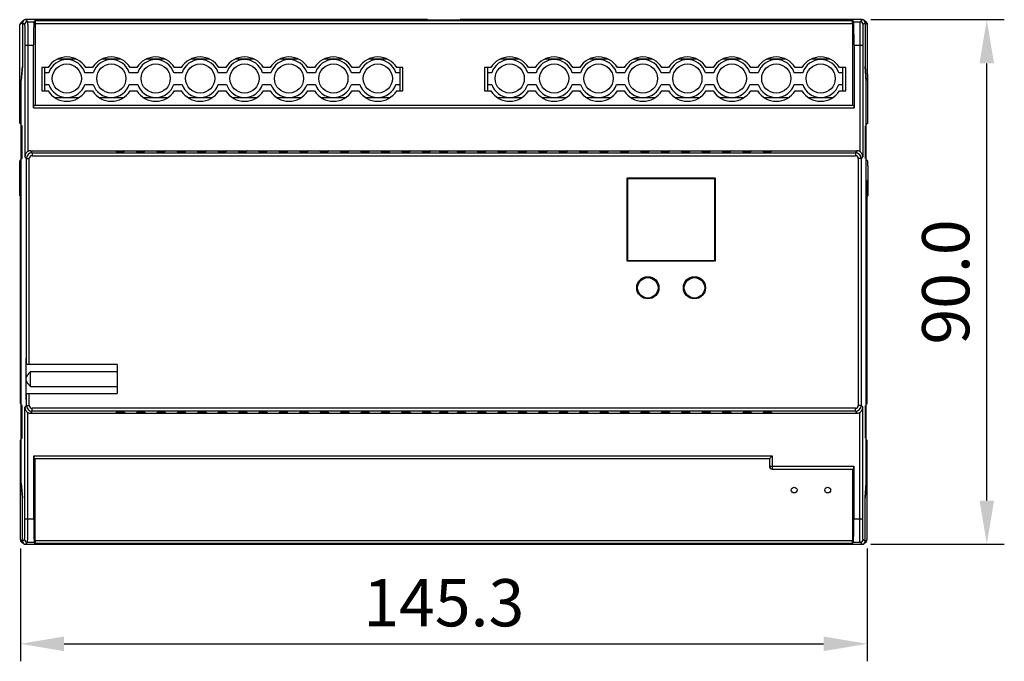
# Model space of a CAD drawing. Extents: x -52 to 661, y -224 to 281.
# Drawn here: x 137 to 306, y 11 to 121 of the extents above; entities that cross this region are included whole.
import ezdxf

# ---------------------------------------------------------------- set-up
doc = ezdxf.new("R2010")
doc.units = 0
doc.header["$LTSCALE"] = 5
doc.layers.get('Defpoints').update_dxf_attribs({"linetype": 'CONTINUOUS', "lineweight": 20})
doc.layers.add('1', color=7, linetype='CONTINUOUS', lineweight=25)
doc.styles.add('ISOCP', font='ISOCP.SHX', dxfattribs={"width": 1.1})
doc.dimstyles.new('Copy(2) of STANDRAD', dxfattribs={"dimscale": 3, "dimtxt": 2.7, "dimasz": 2.5, "dimexe": 1, "dimexo": 0.5, "dimgap": 1, "dimtad": 1, "dimdec": 1, "dimzin": 0, "dimdsep": 46, "dimtxsty": 'ISOCP', "dimcen": 0, "dimclrd": 256, "dimclre": 256, "dimclrt": 256, "dimadec": 0, "dimazin": 0, "dimtfac": 1, "dimtdec": 1, "dimtmove": 0, "dimatfit": 3, "dimfxl": 1, "dimtolj": 1, "dimtzin": 0, "dimarcsym": 0})

# ---------------------------------------------------------------- blocks, each defined once
blk = doc.blocks.new('*D8')
at = {"layer": '1', "lineweight": -2}
for p, q in [((137.13, 30.24), (137.13, 10.86)), ((282.39, 30.24), (282.39, 10.86)), ((144.63, 13.86), (274.89, 13.86))]:
    blk.add_line(p, q, dxfattribs=at)
at = {"layer": '1'}
for points in [[(144.63, 15.11), (144.63, 12.61), (137.13, 13.86)], [(274.89, 15.11), (274.89, 12.61), (282.39, 13.86)]]:
    blk.add_solid(points, dxfattribs=at)
at = {"layer": 'Defpoints', "color": 0}
for p in [(137.13, 31.74), (282.39, 31.74), (282.39, 13.86)]:
    blk.add_point(p, dxfattribs=at)
at = {"layer": '1', "insert": (209.76, 20.91), "char_height": 8.1, "attachment_point": 5, "style": 'ISOCP'}
blk.add_mtext('\\A1;145.3', dxfattribs=at)
blk = doc.blocks.new('*D9')
at = {"layer": '1', "lineweight": -2}
for p, q in [((283.01, 120.94), (305.9, 120.94)), ((302.9, 38.44), (302.9, 113.44)), ((283.01, 30.94), (305.9, 30.94))]:
    blk.add_line(p, q, dxfattribs=at)
at = {"layer": '1'}
for points in [[(301.65, 113.44), (304.15, 113.44), (302.9, 120.94)], [(301.65, 38.44), (304.15, 38.44), (302.9, 30.94)]]:
    blk.add_solid(points, dxfattribs=at)
at = {"layer": 'Defpoints', "color": 0}
for p in [(281.51, 120.94), (302.9, 120.94), (281.51, 30.94)]:
    blk.add_point(p, dxfattribs=at)
at = {"layer": '1', "insert": (295.85, 75.94), "char_height": 8.1, "attachment_point": 5, "rotation": 90, "style": 'ISOCP'}
blk.add_mtext('\\A1;90.0', dxfattribs=at)

msp = doc.modelspace()

# ---------------------------------------------------------------- linework, layer by layer
at = {"layer": '1'}
for p, q in [((137.03, 103.21), (137.06, 120.08)), ((137.51, 120.44), (137.06, 120.08)), ((137.7, 120.83), (137.25, 120.47)), ((137.51, 120.44), (137.51, 112.9)), ((137.51, 120.44), (137.86, 120.09)), ((138.01, 120.94), (138.36, 120.59)), ((206.96, 120.94), (138.01, 120.94)), ((138.36, 120.59), (139.46, 120.59)), ((139.46, 120.59), (139.67, 120.8)), ((139.66, 120.3), (139.66, 106.29)), ((139.66, 120.3), (279.86, 120.3)), ((139.67, 120.8), (279.86, 120.8)), ((206.96, 120.94), (206.96, 120.92)), ((206.96, 120.92), (212.56, 120.92)), ((212.56, 120.94), (212.56, 120.92)), ((281.51, 120.94), (212.56, 120.94)), ((279.86, 120.8), (280.06, 120.59)), ((279.86, 120.3), (279.86, 106.29)), ((280.06, 120.59), (281.17, 120.59)), ((281.51, 120.94), (281.17, 120.59)), ((282.01, 120.44), (281.67, 120.09)), ((282.27, 120.47), (281.82, 120.83)), ((282.01, 120.44), (282.01, 112.9)), ((282.46, 120.08), (282.01, 120.44)), ((282.49, 103.21), (282.46, 120.08)), ((137.92, 116.59), (137.92, 97.48)), ((137.92, 116.59), (139.39, 116.59)), ((138.42, 116.59), (138.42, 98.32)), ((139.39, 105.79), (139.39, 116.59)), ((280.13, 116.59), (281.61, 116.59)), ((280.13, 116.59), (280.13, 105.79)), ((281.11, 116.59), (281.11, 98.32)), ((281.61, 116.59), (281.61, 97.48)), ((146.64, 114.19), (143.59, 114.19)), ((154.26, 114.19), (151.21, 114.19)), ((161.88, 114.19), (158.83, 114.19)), ((169.5, 114.19), (166.45, 114.19)), ((177.12, 114.19), (174.07, 114.19)), ((184.74, 114.19), (181.69, 114.19)), ((192.36, 114.19), (189.31, 114.19)), ((199.98, 114.19), (196.93, 114.19)), ((222.6, 114.19), (219.55, 114.19)), ((230.22, 114.19), (227.17, 114.19)), ((237.84, 114.19), (234.79, 114.19)), ((245.46, 114.19), (242.41, 114.19)), ((253.08, 114.19), (250.03, 114.19)), ((260.7, 114.19), (257.65, 114.19)), ((268.32, 114.19), (265.27, 114.19)), ((275.94, 114.19), (272.89, 114.19)), ((137.51, 112.98), (137.3, 110.48)), ((137.3, 110.4), (137.51, 112.9)), ((140.8, 112.74), (140.8, 108.74)), ((141.88, 112.74), (140.8, 112.74)), ((141.3, 112.74), (141.3, 108.74)), ((142.02, 111.84), (141.3, 111.84)), ((149.64, 111.84), (148.2, 111.84)), ((149.5, 112.74), (148.34, 112.74)), ((157.26, 111.84), (155.82, 111.84)), ((157.12, 112.74), (155.96, 112.74)), ((164.88, 111.84), (163.44, 111.84)), ((164.74, 112.74), (163.58, 112.74)), ((172.5, 111.84), (171.06, 111.84)), ((172.36, 112.74), (171.2, 112.74)), ((180.12, 111.84), (178.68, 111.84)), ((179.98, 112.74), (178.82, 112.74)), ((187.74, 111.84), (186.3, 111.84)), ((187.6, 112.74), (186.44, 112.74)), ((195.36, 111.84), (193.92, 111.84)), ((195.22, 112.74), (194.06, 112.74)), ((202.26, 111.84), (201.54, 111.84)), ((202.76, 112.74), (201.68, 112.74)), ((202.26, 108.74), (202.26, 112.74)), ((202.76, 108.74), (202.76, 112.74)), ((216.76, 112.74), (216.76, 108.74)), ((217.84, 112.74), (216.76, 112.74)), ((217.26, 112.74), (217.26, 108.74)), ((217.98, 111.84), (217.26, 111.84)), ((225.6, 111.84), (224.16, 111.84)), ((225.46, 112.74), (224.3, 112.74)), ((233.22, 111.84), (231.78, 111.84)), ((233.08, 112.74), (231.92, 112.74)), ((240.84, 111.84), (239.4, 111.84)), ((240.7, 112.74), (239.54, 112.74)), ((248.46, 111.84), (247.02, 111.84)), ((248.32, 112.74), (247.16, 112.74)), ((256.08, 111.84), (254.64, 111.84)), ((255.94, 112.74), (254.78, 112.74)), ((263.7, 111.84), (262.26, 111.84)), ((263.56, 112.74), (262.4, 112.74)), ((271.32, 111.84), (269.88, 111.84)), ((271.18, 112.74), (270.02, 112.74)), ((278.22, 111.84), (277.5, 111.84)), ((278.72, 112.74), (277.64, 112.74)), ((278.22, 108.74), (278.22, 112.74)), ((278.72, 108.74), (278.72, 112.74)), ((282.01, 112.98), (282.22, 110.48)), ((282.22, 110.4), (282.01, 112.9)), ((137.3, 41.4), (137.3, 110.48)), ((141.3, 109.84), (142.02, 109.84)), ((148.2, 109.84), (149.64, 109.84)), ((155.82, 109.84), (157.26, 109.84)), ((163.44, 109.84), (164.88, 109.84)), ((171.06, 109.84), (172.5, 109.84)), ((178.68, 109.84), (180.12, 109.84)), ((186.3, 109.84), (187.74, 109.84)), ((193.92, 109.84), (195.36, 109.84)), ((201.54, 109.84), (202.26, 109.84)), ((217.26, 109.84), (217.98, 109.84)), ((224.16, 109.84), (225.6, 109.84)), ((231.78, 109.84), (233.22, 109.84)), ((239.4, 109.84), (240.84, 109.84)), ((247.02, 109.84), (248.46, 109.84)), ((254.64, 109.84), (256.08, 109.84)), ((262.26, 109.84), (263.7, 109.84)), ((269.88, 109.84), (271.32, 109.84)), ((277.5, 109.84), (278.22, 109.84)), ((282.22, 41.4), (282.22, 110.48)), ((140.8, 108.74), (141.88, 108.74)), ((148.34, 108.74), (149.5, 108.74)), ((155.96, 108.74), (157.12, 108.74)), ((163.58, 108.74), (164.74, 108.74)), ((171.2, 108.74), (172.36, 108.74)), ((178.82, 108.74), (179.98, 108.74)), ((186.44, 108.74), (187.6, 108.74)), ((194.06, 108.74), (195.22, 108.74)), ((201.68, 108.74), (202.76, 108.74)), ((216.76, 108.74), (217.84, 108.74)), ((224.3, 108.74), (225.46, 108.74)), ((231.92, 108.74), (233.08, 108.74)), ((239.54, 108.74), (240.7, 108.74)), ((247.16, 108.74), (248.32, 108.74)), ((254.78, 108.74), (255.94, 108.74)), ((262.4, 108.74), (263.56, 108.74)), ((270.02, 108.74), (271.18, 108.74)), ((277.64, 108.74), (278.72, 108.74)), ((143.03, 107.59), (147.19, 107.59)), ((150.65, 107.59), (154.81, 107.59)), ((158.27, 107.59), (162.43, 107.59)), ((165.89, 107.59), (170.05, 107.59)), ((173.51, 107.59), (177.67, 107.59)), ((181.13, 107.59), (185.29, 107.59)), ((188.75, 107.59), (192.91, 107.59)), ((196.37, 107.59), (200.53, 107.59)), ((218.99, 107.59), (223.15, 107.59)), ((226.61, 107.59), (230.77, 107.59)), ((234.23, 107.59), (238.39, 107.59)), ((241.85, 107.59), (246.01, 107.59)), ((249.47, 107.59), (253.63, 107.59)), ((257.09, 107.59), (261.25, 107.59)), ((264.71, 107.59), (268.87, 107.59)), ((272.33, 107.59), (276.49, 107.59)), ((139.39, 105.79), (280.13, 105.79)), ((139.4, 106.29), (280.12, 106.29)), ((137.03, 103.21), (137.3, 102.94)), ((282.49, 103.21), (282.22, 102.94)), ((137.38, 102.74), (137.38, 97.14)), ((137.42, 102.74), (137.38, 102.74)), ((137.42, 97.14), (137.42, 102.74)), ((282.1, 102.74), (282.14, 102.74)), ((282.1, 97.14), (282.1, 102.74)), ((282.14, 102.74), (282.14, 97.14)), ((139.17, 98.1), (138.93, 98.46)), ((138.93, 98.46), (280.6, 98.46)), ((139.17, 98.1), (139.17, 97.6)), ((139.17, 98.1), (280.36, 98.1)), ((153.43, 98.46), (153.59, 98.31)), ((155.09, 98.46), (154.94, 98.31)), ((156.93, 98.46), (157.09, 98.31)), ((158.59, 98.46), (158.44, 98.31)), ((160.43, 98.46), (160.59, 98.31)), ((162.09, 98.46), (161.94, 98.31)), ((163.93, 98.46), (164.09, 98.31)), ((165.59, 98.46), (165.44, 98.31)), ((167.43, 98.46), (167.59, 98.31)), ((169.09, 98.46), (168.94, 98.31)), ((170.93, 98.46), (171.09, 98.31)), ((172.59, 98.46), (172.44, 98.31)), ((174.43, 98.46), (174.59, 98.31)), ((176.09, 98.46), (175.94, 98.31)), ((177.93, 98.46), (178.09, 98.31)), ((179.59, 98.46), (179.44, 98.31)), ((181.43, 98.46), (181.59, 98.31)), ((183.09, 98.46), (182.94, 98.31)), ((184.93, 98.46), (185.09, 98.31)), ((186.59, 98.46), (186.44, 98.31)), ((188.43, 98.46), (188.59, 98.31)), ((190.09, 98.46), (189.94, 98.31)), ((191.93, 98.46), (192.09, 98.31)), ((193.59, 98.46), (193.44, 98.31)), ((195.43, 98.46), (195.59, 98.31)), ((197.09, 98.46), (196.94, 98.31)), ((198.93, 98.46), (199.09, 98.31)), ((200.59, 98.46), (200.44, 98.31)), ((202.43, 98.46), (202.59, 98.31)), ((204.09, 98.46), (203.94, 98.31)), ((205.93, 98.46), (206.09, 98.31)), ((207.59, 98.46), (207.44, 98.31)), ((208.93, 98.46), (209.09, 98.31)), ((210.59, 98.46), (210.44, 98.31)), ((211.93, 98.46), (212.09, 98.31)), ((213.59, 98.46), (213.44, 98.31)), ((215.43, 98.46), (215.59, 98.31)), ((217.09, 98.46), (216.94, 98.31)), ((218.93, 98.46), (219.09, 98.31)), ((220.59, 98.46), (220.44, 98.31)), ((222.43, 98.46), (222.59, 98.31)), ((224.09, 98.46), (223.94, 98.31)), ((225.93, 98.46), (226.09, 98.31)), ((227.59, 98.46), (227.44, 98.31)), ((229.43, 98.46), (229.59, 98.31)), ((231.09, 98.46), (230.94, 98.31)), ((232.93, 98.46), (233.09, 98.31)), ((234.59, 98.46), (234.44, 98.31)), ((236.43, 98.46), (236.59, 98.31)), ((238.09, 98.46), (237.94, 98.31)), ((239.93, 98.46), (240.09, 98.31)), ((241.59, 98.46), (241.44, 98.31)), ((243.43, 98.46), (243.59, 98.31)), ((245.09, 98.46), (244.94, 98.31)), ((246.93, 98.46), (247.09, 98.31)), ((248.59, 98.46), (248.44, 98.31)), ((250.43, 98.46), (250.59, 98.31)), ((252.09, 98.46), (251.94, 98.31)), ((253.93, 98.46), (254.09, 98.31)), ((255.59, 98.46), (255.44, 98.31)), ((257.43, 98.46), (257.59, 98.31)), ((259.09, 98.46), (258.94, 98.31)), ((260.93, 98.46), (261.09, 98.31)), ((262.59, 98.46), (262.44, 98.31)), ((264.43, 98.46), (264.59, 98.31)), ((266.09, 98.46), (265.94, 98.31)), ((280.6, 98.46), (280.36, 98.1)), ((280.36, 98.1), (280.36, 97.6)), ((137.02, 96.65), (137.3, 96.94)), ((137.02, 95.84), (137.02, 96.65)), ((137.38, 97.14), (137.42, 97.14)), ((138.17, 97.1), (137.92, 97.48)), ((138.17, 61.79), (138.17, 97.1)), ((138.17, 97.1), (138.67, 97.1)), ((138.67, 61.79), (138.67, 97.1)), ((139.17, 97.6), (280.36, 97.6)), ((281.36, 97.1), (280.86, 97.1)), ((280.86, 97.1), (280.86, 54.77)), ((281.61, 97.48), (281.36, 97.1)), ((281.36, 97.1), (281.36, 54.77)), ((282.14, 97.14), (282.1, 97.14)), ((282.5, 96.65), (282.22, 96.94)), ((282.5, 95.84), (282.5, 96.65)), ((137.02, 90.74), (137.02, 95.84)), ((282.5, 95.84), (282.5, 90.74)), ((137.1, 92.24), (137.1, 93.34)), ((137.1, 93.34), (137.13, 93.34)), ((137.13, 55.11), (137.13, 93.34)), ((256.36, 93.74), (241.16, 93.74)), ((241.16, 93.74), (241.16, 79.54)), ((256.26, 93.64), (241.26, 93.64)), ((241.26, 93.64), (241.26, 79.64)), ((256.26, 79.64), (256.26, 93.64)), ((256.36, 79.54), (256.36, 93.74)), ((282.42, 93.34), (282.39, 93.34)), ((282.39, 55.11), (282.39, 93.34)), ((282.42, 92.24), (282.42, 93.34)), ((137.06, 90.74), (137.1, 92.24)), ((137.13, 92.24), (137.1, 92.24)), ((282.39, 92.24), (282.42, 92.24)), ((282.46, 90.74), (282.42, 92.24)), ((137.02, 90.74), (137.13, 90.74)), ((282.39, 90.74), (282.5, 90.74)), ((241.16, 79.54), (256.36, 79.54)), ((241.26, 79.64), (256.26, 79.64)), ((138.14, 59.51), (138.14, 62.79)), ((138.14, 62.79), (138.16, 62.79)), ((153.76, 61.79), (138.17, 61.79)), ((153.76, 61.79), (153.76, 56.79)), ((138.88, 60.6), (153.76, 60.6)), ((138.14, 55.79), (138.14, 59.07)), ((138.88, 57.98), (153.76, 57.98)), ((138.16, 55.79), (138.14, 55.79)), ((138.17, 54.77), (138.17, 56.79)), ((138.17, 56.79), (153.76, 56.79)), ((138.67, 54.77), (138.67, 56.79)), ((137.13, 55.11), (137.3, 54.94)), ((137.38, 54.74), (137.38, 49.14)), ((137.42, 54.74), (137.38, 54.74)), ((137.42, 49.14), (137.42, 54.74)), ((137.92, 54.4), (138.17, 54.77)), ((137.92, 35.28), (137.92, 54.4)), ((138.17, 54.77), (138.67, 54.77)), ((139.17, 53.77), (139.17, 54.27)), ((280.36, 54.27), (139.17, 54.27)), ((280.36, 53.77), (280.36, 54.27)), ((281.36, 54.77), (280.86, 54.77)), ((281.36, 54.77), (281.61, 54.4)), ((281.61, 35.28), (281.61, 54.4)), ((282.1, 54.74), (282.14, 54.74)), ((282.1, 49.14), (282.1, 54.74)), ((282.14, 54.74), (282.14, 49.14)), ((282.39, 55.11), (282.22, 54.94)), ((138.42, 35.28), (138.42, 53.55)), ((138.93, 53.41), (139.17, 53.77)), ((138.93, 53.41), (280.6, 53.41)), ((280.36, 53.77), (139.17, 53.77)), ((153.43, 53.41), (153.59, 53.57)), ((155.09, 53.41), (154.94, 53.57)), ((156.93, 53.41), (157.09, 53.57)), ((158.59, 53.41), (158.44, 53.57)), ((160.43, 53.41), (160.59, 53.57)), ((162.09, 53.41), (161.94, 53.57)), ((163.93, 53.41), (164.09, 53.57)), ((165.59, 53.41), (165.44, 53.57)), ((167.43, 53.41), (167.59, 53.57)), ((169.09, 53.41), (168.94, 53.57)), ((170.93, 53.41), (171.09, 53.57)), ((172.59, 53.41), (172.44, 53.57)), ((174.43, 53.41), (174.59, 53.57)), ((176.09, 53.41), (175.94, 53.57)), ((177.93, 53.41), (178.09, 53.57)), ((179.59, 53.41), (179.44, 53.57)), ((181.43, 53.41), (181.59, 53.57)), ((183.09, 53.41), (182.94, 53.57)), ((184.93, 53.41), (185.09, 53.57)), ((186.59, 53.41), (186.44, 53.57)), ((188.43, 53.41), (188.59, 53.57)), ((190.09, 53.41), (189.94, 53.57)), ((191.93, 53.41), (192.09, 53.57)), ((193.59, 53.41), (193.44, 53.57)), ((195.43, 53.41), (195.59, 53.57)), ((197.09, 53.41), (196.94, 53.57)), ((198.93, 53.41), (199.09, 53.57)), ((200.59, 53.41), (200.44, 53.57)), ((202.43, 53.41), (202.59, 53.57)), ((204.09, 53.41), (203.94, 53.57)), ((205.93, 53.41), (206.09, 53.57)), ((207.59, 53.41), (207.44, 53.57)), ((208.93, 53.41), (209.09, 53.57)), ((210.59, 53.41), (210.44, 53.57)), ((211.93, 53.41), (212.09, 53.57)), ((213.59, 53.41), (213.44, 53.57)), ((215.43, 53.41), (215.59, 53.57)), ((217.09, 53.41), (216.94, 53.57)), ((218.93, 53.41), (219.09, 53.57)), ((220.59, 53.41), (220.44, 53.57)), ((222.43, 53.41), (222.59, 53.57)), ((224.09, 53.41), (223.94, 53.57)), ((225.93, 53.41), (226.09, 53.57)), ((227.59, 53.41), (227.44, 53.57)), ((229.43, 53.41), (229.59, 53.57)), ((231.09, 53.41), (230.94, 53.57)), ((232.93, 53.41), (233.09, 53.57)), ((234.59, 53.41), (234.44, 53.57)), ((236.43, 53.41), (236.59, 53.57)), ((238.09, 53.41), (237.94, 53.57)), ((239.93, 53.41), (240.09, 53.57)), ((241.59, 53.41), (241.44, 53.57)), ((243.43, 53.41), (243.59, 53.57)), ((245.09, 53.41), (244.94, 53.57)), ((246.93, 53.41), (247.09, 53.57)), ((248.59, 53.41), (248.44, 53.57)), ((250.43, 53.41), (250.59, 53.57)), ((252.09, 53.41), (251.94, 53.57)), ((253.93, 53.41), (254.09, 53.57)), ((255.59, 53.41), (255.44, 53.57)), ((257.43, 53.41), (257.59, 53.57)), ((259.09, 53.41), (258.94, 53.57)), ((260.93, 53.41), (261.09, 53.57)), ((262.59, 53.41), (262.44, 53.57)), ((264.43, 53.41), (264.59, 53.57)), ((266.09, 53.41), (265.94, 53.57)), ((280.36, 53.77), (280.6, 53.41)), ((281.11, 35.28), (281.11, 53.55)), ((137.38, 49.14), (137.42, 49.14)), ((282.14, 49.14), (282.1, 49.14)), ((137.13, 48.77), (137.3, 48.94)), ((137.13, 31.74), (137.13, 48.77)), ((282.39, 48.77), (282.22, 48.94)), ((282.39, 31.74), (282.39, 48.77)), ((139.44, 35.28), (139.44, 46.11)), ((139.44, 46.11), (266.11, 46.11)), ((265.61, 45.61), (139.45, 45.61)), ((139.68, 31.6), (139.68, 45.61)), ((265.61, 45.61), (266.11, 46.11)), ((265.61, 45.61), (265.61, 44.34)), ((266.11, 46.11), (266.11, 43.84)), ((265.61, 44.34), (280.09, 44.34)), ((280.09, 44.34), (280.09, 35.28)), ((266.11, 43.84), (280.08, 43.84)), ((279.84, 43.84), (279.84, 31.6)), ((137.51, 38.98), (137.3, 41.48)), ((137.3, 41.4), (137.51, 38.9)), ((282.01, 38.98), (282.22, 41.48)), ((282.22, 41.4), (282.01, 38.9)), ((137.51, 31.44), (137.51, 38.98)), ((282.01, 31.44), (282.01, 38.98)), ((137.92, 35.28), (139.44, 35.28)), ((280.09, 35.28), (281.61, 35.28)), ((137.13, 31.74), (137.51, 31.44)), ((137.32, 31.35), (137.7, 31.05)), ((137.51, 31.44), (137.86, 31.78)), ((138.01, 30.94), (138.36, 31.28)), ((138.01, 30.94), (206.96, 30.94)), ((138.36, 31.28), (139.51, 31.28)), ((139.69, 31.1), (139.51, 31.28)), ((139.68, 31.6), (279.84, 31.6)), ((279.83, 31.1), (139.69, 31.1)), ((206.96, 30.95), (212.56, 30.95)), ((206.96, 30.94), (206.96, 30.95)), ((212.56, 30.94), (212.56, 30.95)), ((212.56, 30.94), (281.51, 30.94)), ((280.02, 31.28), (279.83, 31.1)), ((280.02, 31.28), (281.17, 31.28)), ((281.51, 30.94), (281.17, 31.28)), ((282.01, 31.44), (281.67, 31.78)), ((281.82, 31.05), (282.2, 31.35)), ((282.01, 31.44), (282.39, 31.74))]:
    msp.add_line(p, q, dxfattribs=at)
for centre, radius in [((145.11, 110.84), 2.5), ((152.73, 110.84), 2.5), ((160.35, 110.84), 2.5), ((167.97, 110.84), 2.5), ((175.59, 110.84), 2.5), ((183.21, 110.84), 2.5), ((190.83, 110.84), 2.5), ((198.45, 110.84), 2.5), ((221.07, 110.84), 2.5), ((228.69, 110.84), 2.5), ((236.31, 110.84), 2.5), ((243.93, 110.84), 2.5), ((251.55, 110.84), 2.5), ((259.17, 110.84), 2.5), ((266.79, 110.84), 2.5), ((274.41, 110.84), 2.5), ((244.76, 74.94), 1.9), ((244.76, 74.94), 1.75), ((252.76, 74.94), 1.9), ((252.76, 74.94), 1.75), ((269.86, 40.24), 0.5), ((275.61, 40.24), 0.5)]:
    msp.add_circle(centre, radius, dxfattribs=at)
for centre, radius, start, end in [((138.36, 120.09), 0.5, 90.0033, 179.9967), ((281.17, 120.09), 0.5, 0.0033, 89.9967), ((145.11, 110.74), 3.8, 31.7569, 148.2431), ((145.11, 110.84), 3.25, 17.9202, 162.0798), ((152.73, 110.74), 3.8, 31.7569, 148.2431), ((152.73, 110.84), 3.25, 17.9202, 162.0798), ((160.35, 110.74), 3.8, 31.7569, 148.2431), ((160.35, 110.84), 3.25, 17.9202, 162.0798), ((167.97, 110.74), 3.8, 31.7569, 148.2431), ((167.97, 110.84), 3.25, 17.9202, 162.0798), ((175.59, 110.74), 3.8, 31.7569, 148.2431), ((175.59, 110.84), 3.25, 17.9202, 162.0798), ((183.21, 110.74), 3.8, 31.7569, 148.2431), ((183.21, 110.84), 3.25, 17.9202, 162.0798), ((190.83, 110.74), 3.8, 31.7569, 148.2431), ((190.83, 110.84), 3.25, 17.9202, 162.0798), ((198.45, 110.74), 3.8, 31.7569, 148.2431), ((198.45, 110.84), 3.25, 17.9202, 162.0798), ((221.07, 110.74), 3.8, 31.7569, 148.2431), ((221.07, 110.84), 3.25, 17.9202, 162.0798), ((228.69, 110.74), 3.8, 31.7569, 148.2431), ((228.69, 110.84), 3.25, 17.9202, 162.0798), ((236.31, 110.74), 3.8, 31.7569, 148.2431), ((236.31, 110.84), 3.25, 17.9202, 162.0798), ((243.93, 110.74), 3.8, 31.7569, 148.2431), ((243.93, 110.84), 3.25, 17.9202, 162.0798), ((251.55, 110.74), 3.8, 31.7569, 148.2431), ((251.55, 110.84), 3.25, 17.9202, 162.0798), ((259.17, 110.74), 3.8, 31.7569, 148.2431), ((259.17, 110.84), 3.25, 17.9202, 162.0798), ((266.79, 110.74), 3.8, 31.7569, 148.2431), ((266.79, 110.84), 3.25, 17.9202, 162.0798), ((274.41, 110.74), 3.8, 31.7569, 148.2431), ((274.41, 110.84), 3.25, 17.9202, 162.0798), ((145.11, 110.84), 3.25, 197.9202, 342.0798), ((152.73, 110.84), 3.25, 197.9202, 342.0798), ((160.35, 110.84), 3.25, 197.9202, 342.0798), ((167.97, 110.84), 3.25, 197.9202, 342.0798), ((175.59, 110.84), 3.25, 197.9202, 342.0798), ((183.21, 110.84), 3.25, 197.9202, 342.0798), ((190.83, 110.84), 3.25, 197.9202, 342.0798), ((198.45, 110.84), 3.25, 197.9202, 342.0798), ((221.07, 110.84), 3.25, 197.9202, 342.0798), ((228.69, 110.84), 3.25, 197.9202, 342.0798), ((236.31, 110.84), 3.25, 197.9202, 342.0798), ((243.93, 110.84), 3.25, 197.9202, 342.0798), ((251.55, 110.84), 3.25, 197.9202, 342.0798), ((259.17, 110.84), 3.25, 197.9202, 342.0798), ((266.79, 110.84), 3.25, 197.9202, 342.0798), ((274.41, 110.84), 3.25, 197.9202, 342.0798), ((145.11, 110.74), 3.8, 211.7569, 328.2431), ((152.73, 110.74), 3.8, 211.7569, 328.2431), ((160.35, 110.74), 3.8, 211.7569, 328.2431), ((167.97, 110.74), 3.8, 211.7569, 328.2431), ((175.59, 110.74), 3.8, 211.7569, 328.2431), ((183.21, 110.74), 3.8, 211.7569, 328.2431), ((190.83, 110.74), 3.8, 211.7569, 328.2431), ((198.45, 110.74), 3.8, 211.7569, 328.2431), ((221.07, 110.74), 3.8, 211.7569, 328.2431), ((228.69, 110.74), 3.8, 211.7569, 328.2431), ((236.31, 110.74), 3.8, 211.7569, 328.2431), ((243.93, 110.74), 3.8, 211.7569, 328.2431), ((251.55, 110.74), 3.8, 211.7569, 328.2431), ((259.17, 110.74), 3.8, 211.7569, 328.2431), ((266.79, 110.74), 3.8, 211.7569, 328.2431), ((274.41, 110.74), 3.8, 211.7569, 328.2431), ((139.17, 97.1), 1, 90.0132, 179.9868), ((187.64, 98.34), 1.5, 175.0007, 181.7513), ((187.64, 98.34), 1.5, 358.1369, 5.0066), ((280.36, 97.1), 1, 0.0132, 89.9868), ((139.17, 97.1), 0.5, 90.0002, 180.0107), ((280.36, 97.1), 0.5, 359.9892, 89.9999), ((97.04, 59.29), 41.1, 359.9966, 0.3038), ((97.08, 59.28), 41.06, 359.6961, 0.0034), ((139.17, 54.77), 1, 180.0132, 269.9868), ((139.17, 54.77), 0.5, 179.9892, 269.9999), ((280.36, 54.77), 1, 270.0132, 359.9868), ((280.36, 54.77), 0.5, 270.0002, 0.0107), ((266.11, 44.34), 0.5, 180, 270), ((138.36, 31.78), 0.5, 180.0033, 269.9967), ((281.17, 31.78), 0.5, 270.0033, 359.9967), ((281.89, 31.74), 0.501, 308.7358, 359.9448)]:
    msp.add_arc(centre, radius, start, end, dxfattribs=at)
for centre, major_axis, ratio, start_param, end_param in [((137.56, 120.08), (0.235, 0.443), 0.997489, 1.161974, 2.057353), ((138.01, 120.44), (0.354, -0.354), 0.999695, 2.356347, 3.926839), ((139.46, 116.59), (0, 4), 0.017455, 0.017453, 1.570796), ((139.67, 120.3), (0, 0.5), 0.017455, 0.017453, 1.570796), ((279.86, 120.3), (0, 0.5), 0.017455, -1.570796, -0.017453), ((280.06, 116.59), (0, 4), 0.017455, -1.570796, -0.017453), ((281.51, 120.44), (0.354, 0.354), 0.999695, -0.785246, 0.785246), ((281.96, 120.08), (-0.235, 0.443), 0.997489, -2.057353, -1.161974), ((139.4, 105.79), (0, 0.5), 0.017455, 0, 1.570796), ((280.12, 105.79), (0, 0.5), 0.017455, -1.570796, 0), ((138.93, 97.46), (-0.555, 0.832), 0.999505, -0.587716, -0.054468), ((154.26, 98.31), (0.675, 0), 0.026186, -3.115413, -0.02618), ((157.76, 98.31), (0.675, 0), 0.026186, -3.115413, -0.02618), ((161.26, 98.31), (0.675, 0), 0.026186, -3.115413, -0.02618), ((164.76, 98.31), (0.675, 0), 0.026186, -3.115413, -0.02618), ((168.26, 98.31), (0.675, 0), 0.026186, -3.115413, -0.02618), ((171.76, 98.31), (0.675, 0), 0.026186, -3.115413, -0.02618), ((175.26, 98.31), (0.675, 0), 0.026186, -3.115413, -0.02618), ((178.76, 98.31), (0.675, 0), 0.026186, -3.115413, -0.02618), ((182.26, 98.31), (0.675, 0), 0.026186, -3.115413, -0.02618), ((185.76, 98.31), (0.675, 0), 0.026186, -3.115413, -0.02618), ((189.26, 98.31), (0.675, 0), 0.026186, -3.115413, -0.02618), ((192.76, 98.31), (0.675, 0), 0.026186, -3.115413, -0.02618), ((196.26, 98.31), (0.675, 0), 0.026186, -3.115413, -0.02618), ((199.76, 98.31), (0.675, 0), 0.026186, -3.115413, -0.02618), ((203.26, 98.31), (0.675, 0), 0.026186, -3.115413, -0.02618), ((206.76, 98.31), (0.675, 0), 0.026186, -3.115413, -0.02618), ((209.76, 98.31), (0.675, 0), 0.026186, -3.115413, -0.02618), ((212.76, 98.31), (0.675, 0), 0.026186, -3.115413, -0.02618), ((216.26, 98.31), (0.675, 0), 0.026186, -3.115413, -0.02618), ((219.76, 98.31), (0.675, 0), 0.026186, -3.115413, -0.02618), ((223.26, 98.31), (0.675, 0), 0.026186, -3.115413, -0.02618), ((226.76, 98.31), (0.675, 0), 0.026186, -3.115413, -0.02618), ((230.26, 98.31), (0.675, 0), 0.026186, -3.115413, -0.02618), ((233.76, 98.31), (0.675, 0), 0.026186, -3.115413, -0.02618), ((237.26, 98.31), (0.675, 0), 0.026186, -3.115413, -0.02618), ((240.76, 98.31), (0.675, 0), 0.026186, -3.115413, -0.02618), ((244.26, 98.31), (0.675, 0), 0.026186, -3.115413, -0.02618), ((247.76, 98.31), (0.675, 0), 0.026186, -3.115413, -0.02618), ((251.26, 98.31), (0.675, 0), 0.026186, -3.115413, -0.02618), ((254.76, 98.31), (0.675, 0), 0.026186, -3.115413, -0.02618), ((258.26, 98.31), (0.675, 0), 0.026186, -3.115413, -0.02618), ((261.76, 98.31), (0.675, 0), 0.026186, -3.115413, -0.02618), ((265.26, 98.31), (0.675, 0), 0.026186, -3.115413, -0.02618), ((280.6, 97.46), (0.555, 0.832), 0.999505, 0.054468, 0.587716), ((138.93, 54.41), (0.555, 0.832), 0.999505, -3.087125, -2.553877), ((154.26, 53.57), (0.675, 0), 0.026186, 0.02618, 3.115413), ((157.76, 53.57), (0.675, 0), 0.026186, 0.02618, 3.115413), ((161.26, 53.57), (0.675, 0), 0.026186, 0.02618, 3.115413), ((164.76, 53.57), (0.675, 0), 0.026186, 0.02618, 3.115413), ((168.26, 53.57), (0.675, 0), 0.026186, 0.02618, 3.115413), ((171.76, 53.57), (0.675, 0), 0.026186, 0.02618, 3.115413), ((175.26, 53.57), (0.675, 0), 0.026186, 0.02618, 3.115413), ((178.76, 53.57), (0.675, 0), 0.026186, 0.02618, 3.115413), ((182.26, 53.57), (0.675, 0), 0.026186, 0.02618, 3.115413), ((185.76, 53.57), (0.675, 0), 0.026186, 0.02618, 3.115413), ((189.26, 53.57), (0.675, 0), 0.026186, 0.02618, 3.115413), ((192.76, 53.57), (0.675, 0), 0.026186, 0.02618, 3.115413), ((196.26, 53.57), (0.675, 0), 0.026186, 0.02618, 3.115413), ((199.76, 53.57), (0.675, 0), 0.026186, 0.02618, 3.115413), ((203.26, 53.57), (0.675, 0), 0.026186, 0.02618, 3.115413), ((206.76, 53.57), (0.675, 0), 0.026186, 0.02618, 3.115413), ((209.76, 53.57), (0.675, 0), 0.026186, 0.02618, 3.115413), ((212.76, 53.57), (0.675, 0), 0.026186, 0.02618, 3.115413), ((216.26, 53.57), (0.675, 0), 0.026186, 0.02618, 3.115413), ((219.76, 53.57), (0.675, 0), 0.026186, 0.02618, 3.115413), ((223.26, 53.57), (0.675, 0), 0.026186, 0.02618, 3.115413), ((226.76, 53.57), (0.675, 0), 0.026186, 0.02618, 3.115413), ((230.26, 53.57), (0.675, 0), 0.026186, 0.02618, 3.115413), ((233.76, 53.57), (0.675, 0), 0.026186, 0.02618, 3.115413), ((237.26, 53.57), (0.675, 0), 0.026186, 0.02618, 3.115413), ((240.76, 53.57), (0.675, 0), 0.026186, 0.02618, 3.115413), ((244.26, 53.57), (0.675, 0), 0.026186, 0.02618, 3.115413), ((247.76, 53.57), (0.675, 0), 0.026186, 0.02618, 3.115413), ((251.26, 53.57), (0.675, 0), 0.026186, 0.02618, 3.115413), ((254.76, 53.57), (0.675, 0), 0.026186, 0.02618, 3.115413), ((258.26, 53.57), (0.675, 0), 0.026186, 0.02618, 3.115413), ((261.76, 53.57), (0.675, 0), 0.026186, 0.02618, 3.115413), ((265.26, 53.57), (0.675, 0), 0.026186, 0.02618, 3.115413), ((280.6, 54.41), (-0.555, 0.832), 0.999505, -3.729308, -3.196061), ((139.45, 46.11), (0, 0.5), 0.017455, -4.712389, -3.141593), ((280.08, 44.34), (0, 0.5), 0.017455, -3.141593, -1.570796), ((139.51, 35.28), (0, 4), 0.017455, -4.712389, -3.159046), ((280.02, 35.28), (0, 4), 0.017455, -3.124139, -1.570796), ((138.01, 31.44), (0.354, 0.354), 0.999695, -3.926839, -2.356347), ((139.69, 31.6), (0, 0.5), 0.017455, -4.712389, -3.159046), ((279.83, 31.6), (0, 0.5), 0.017455, -3.124139, -1.570796), ((281.51, 31.44), (0.354, -0.354), 0.999695, -0.785246, 0.785246)]:
    msp.add_ellipse(centre, major_axis=major_axis, ratio=ratio, start_param=start_param, end_param=end_param, dxfattribs=at)
for points, knots in [([(137.86, 120.09), (137.86, 120.09), (137.86, 120.06), (137.87, 120), (137.87, 119.92), (137.88, 119.8), (137.89, 119.65), (137.89, 119.39), (137.9, 119.01), (137.91, 118.49), (137.91, 117.9), (137.92, 117.26), (137.92, 116.82), (137.92, 116.59)], [0, 0, 0, 0, 0.006626, 0.022453, 0.04746, 0.081421, 0.124019, 0.17486, 0.299283, 0.450044, 0.62145, 0.807122, 1, 1, 1, 1]), ([(138.36, 120.59), (138.36, 120.58), (138.36, 120.55), (138.37, 120.49), (138.37, 120.39), (138.38, 120.26), (138.39, 120.09), (138.39, 119.8), (138.4, 119.36), (138.41, 118.76), (138.41, 118.09), (138.42, 117.35), (138.42, 116.85), (138.42, 116.59)], [0, 0, 0, 0, 0.006574, 0.022386, 0.047385, 0.081338, 0.123935, 0.17478, 0.299215, 0.449987, 0.621408, 0.807101, 1, 1, 1, 1]), ([(281.17, 120.59), (281.16, 120.58), (281.16, 120.55), (281.15, 120.49), (281.15, 120.39), (281.14, 120.26), (281.14, 120.09), (281.13, 119.8), (281.12, 119.36), (281.12, 118.76), (281.11, 118.09), (281.11, 117.35), (281.11, 116.85), (281.11, 116.59)], [0, 0, 0, 0, 0.006575, 0.022386, 0.047385, 0.081338, 0.123935, 0.17478, 0.299215, 0.449987, 0.621408, 0.807101, 1, 1, 1, 1]), ([(281.67, 120.09), (281.66, 120.09), (281.66, 120.06), (281.65, 120), (281.65, 119.92), (281.64, 119.8), (281.64, 119.65), (281.63, 119.39), (281.62, 119.01), (281.62, 118.49), (281.61, 117.9), (281.61, 117.26), (281.61, 116.82), (281.61, 116.59)], [0, 0, 0, 0, 0.006627, 0.022452, 0.047459, 0.081419, 0.124017, 0.174859, 0.299283, 0.450045, 0.621452, 0.807123, 1, 1, 1, 1]), ([(138.42, 98.32), (138.26, 98.23), (138.01, 97.98), (137.92, 97.64), (137.92, 97.48)], [0, 0, 0, 0, 0.531034, 1, 1, 1, 1]), ([(281.61, 97.48), (281.6, 97.64), (281.51, 97.98), (281.26, 98.23), (281.11, 98.32)], [0, 0, 0, 0, 0.468818, 1, 1, 1, 1]), ([(138.14, 59.51), (138.17, 59.61), (138.27, 59.81), (138.52, 60.18), (138.74, 60.43), (138.88, 60.6)], [0, 0, 0, 0, 0.249813, 0.499863, 1, 1, 1, 1]), ([(138.89, 59.29), (138.89, 59.42), (138.89, 59.85), (138.89, 60.29), (138.88, 60.6)], [0, 0, 0, 0, 0.30049, 1, 1, 1, 1]), ([(138.88, 57.98), (138.89, 58.05), (138.89, 58.49), (138.89, 58.93), (138.89, 59.29)], [0, 0, 0, 0, 0.181334, 1, 1, 1, 1]), ([(138.88, 57.98), (138.74, 58.14), (138.52, 58.4), (138.27, 58.76), (138.17, 58.96), (138.14, 59.07)], [0, 0, 0, 0, 0.500137, 0.750186, 1, 1, 1, 1]), ([(137.92, 54.4), (137.92, 54.24), (138.01, 53.89), (138.26, 53.64), (138.42, 53.55)], [0, 0, 0, 0, 0.468818, 1, 1, 1, 1]), ([(281.11, 53.55), (281.26, 53.64), (281.51, 53.89), (281.6, 54.24), (281.61, 54.4)], [0, 0, 0, 0, 0.531034, 1, 1, 1, 1]), ([(137.86, 31.78), (137.86, 31.79), (137.86, 31.82), (137.87, 31.87), (137.87, 31.96), (137.88, 32.07), (137.89, 32.22), (137.89, 32.48), (137.9, 32.86), (137.91, 33.38), (137.91, 33.97), (137.92, 34.61), (137.92, 35.06), (137.92, 35.28)], [0, 0, 0, 0, 0.006622, 0.022453, 0.047464, 0.081424, 0.124022, 0.174862, 0.299284, 0.450044, 0.62145, 0.807123, 1, 1, 1, 1]), ([(138.36, 31.28), (138.36, 31.29), (138.36, 31.32), (138.37, 31.38), (138.37, 31.48), (138.38, 31.62), (138.39, 31.79), (138.39, 32.08), (138.4, 32.51), (138.41, 33.11), (138.41, 33.78), (138.42, 34.52), (138.42, 35.02), (138.42, 35.28)], [0, 0, 0, 0, 0.006572, 0.022386, 0.047386, 0.081339, 0.123934, 0.17478, 0.299215, 0.449987, 0.621408, 0.807101, 1, 1, 1, 1]), ([(281.17, 31.28), (281.16, 31.29), (281.16, 31.32), (281.15, 31.38), (281.15, 31.48), (281.14, 31.62), (281.14, 31.79), (281.13, 32.08), (281.12, 32.51), (281.12, 33.11), (281.11, 33.78), (281.11, 34.52), (281.11, 35.02), (281.11, 35.28)], [0, 0, 0, 0, 0.006574, 0.022386, 0.047385, 0.081338, 0.123935, 0.17478, 0.299215, 0.449987, 0.621408, 0.807101, 1, 1, 1, 1]), ([(281.67, 31.78), (281.66, 31.79), (281.66, 31.82), (281.65, 31.87), (281.65, 31.96), (281.64, 32.07), (281.64, 32.22), (281.63, 32.48), (281.62, 32.86), (281.62, 33.38), (281.61, 33.97), (281.61, 34.61), (281.61, 35.06), (281.61, 35.28)], [0, 0, 0, 0, 0.006627, 0.022453, 0.04746, 0.08142, 0.124018, 0.17486, 0.299283, 0.450044, 0.62145, 0.807122, 1, 1, 1, 1]), ([(137.13, 31.74), (137.13, 31.67), (137.17, 31.52), (137.26, 31.4), (137.32, 31.35)], [0, 0, 0, 0, 0.499827, 1, 1, 1, 1])]:
    msp.add_open_spline(points, degree=3, knots=knots, dxfattribs=at)

# ---------------------------------------------------------------- dimensions: what is measured, and where the dimension line sits
dim = msp.add_linear_dim(base=(302.9, 120.94), p1=(281.51, 30.94), p2=(281.51, 120.94), angle=90, dimstyle='Copy(2) of STANDRAD', dxfattribs=at)
dim.commit()
dim.dimension.update_dxf_attribs({"geometry": '*D9', "text_midpoint": (295.85, 75.94)})
dim = msp.add_linear_dim(base=(282.39, 13.86), p1=(137.13, 31.74), p2=(282.39, 31.74), dimstyle='Copy(2) of STANDRAD', dxfattribs=at)
dim.commit()
dim.dimension.update_dxf_attribs({"geometry": '*D8', "text_midpoint": (209.76, 20.91)})

doc.saveas('drawing.dxf')
